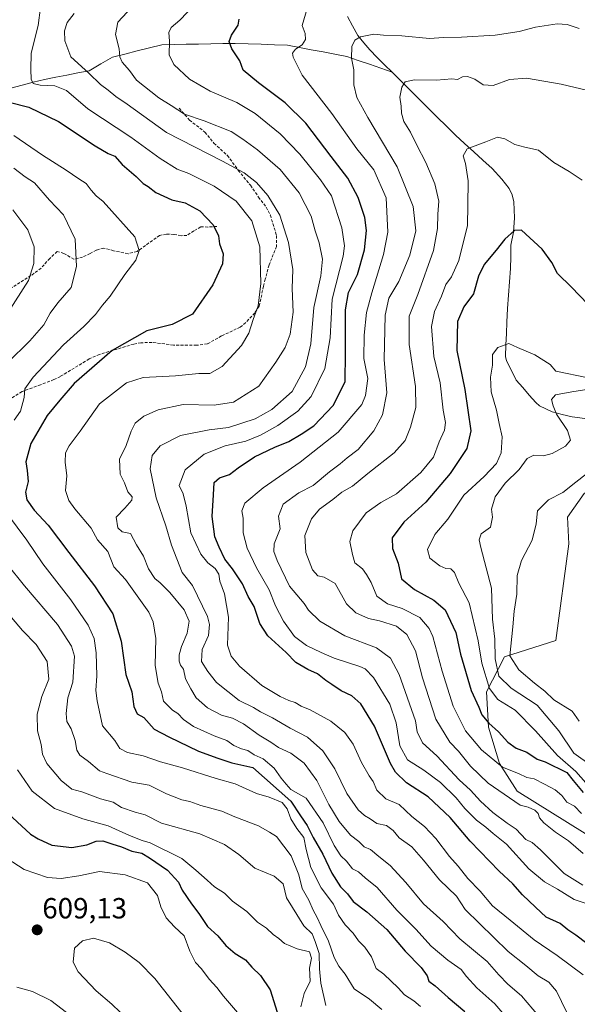
# Model space of a CAD drawing. Units: metres. Extents: x 641560 to 645020, y 4729882 to 4732266.
# Drawn here: x 642339 to 642530, y 4731708 to 4732047 of the extents above; entities that cross this region are included whole.
import ezdxf
from ezdxf.enums import TextEntityAlignment as Align

# ---------------------------------------------------------------- set-up
doc = ezdxf.new("R2010")
doc.units = ezdxf.units.M
doc.header["$MEASUREMENT"] = 0
doc.linetypes.add('TRAZOSX2', pattern=[1.5, 1, -0.5])
for name, color, linetype, lineweight in [('Arbolado forestal CxS', 92, 'Continuous', 0), ('Carátula', 7, 'Continuous', 5), ('Corriente natural lineal', 142, 'Continuous', 13), ('Curva de nivel maestra', 36, 'Continuous', 30), ('Curva de nivel normal', 36, 'Continuous', 0), ('Matorral CxS', 135, 'Continuous', 0), ('Punto de cota en terreno', 7, 'Continuous', 0), ('Rótulo de punto de cota en terreno', 19, 'Continuous', 0), ('Senda', 19, 'TRAZOSX2', 0)]:
    doc.layers.add(name, color=color, linetype=linetype, lineweight=lineweight)
doc.styles.add('Arial', font='txt', dxfattribs={"height": 0.2})

# ---------------------------------------------------------------- blocks, each defined once
blk = doc.blocks.new('*U152')
at = {"layer": 'Matorral CxS', "color": 135, "linetype": 'Continuous', "lineweight": 0}
blk.add_polyline3d([(642532.71, 4731884.09, 505.99), (642526.94, 4731876.03, 505.93), (642527.42, 4731866.8, 505.45), (642522.9, 4731833.52, 505.59), (642505.21, 4731828, 510.51), (642499.08, 4731815.92, 521.24), (642499.71, 4731803.77, 525.91), (642503.56, 4731791.23, 530.66), (642509.62, 4731781.74, 534.13), (642550.34, 4731756.41, 539.23)], dxfattribs=at)
blk = doc.blocks.new('*U182')
at = {"layer": 'Curva de nivel normal', "color": 36, "linetype": 'Continuous', "lineweight": 0}
blk.add_polyline3d([(642534.91, 4731782.63, 520), (642529.76, 4731788.56, 520), (642523.49, 4731794.08, 520), (642515.93, 4731802.55, 520), (642508.88, 4731809.58, 520), (642503.01, 4731813.3, 520), (642500.14, 4731817.06, 520), (642497.49, 4731825.72, 520), (642496.18, 4731833.43, 520), (642493.12, 4731846.48, 520), (642489.53, 4731853.31, 520), (642488.02, 4731856.96, 520), (642486.84, 4731858.18, 520), (642485.06, 4731858.35, 520), (642483.05, 4731859.27, 520), (642479.64, 4731861.84, 520), (642478.84, 4731864.89, 520), (642481.33, 4731869.97, 520), (642485.78, 4731875.27, 520), (642491.31, 4731883.58, 520), (642498.3, 4731889.94, 520), (642502.54, 4731894.44, 520), (642504.11, 4731898.12, 520), (642504.42, 4731903.66, 520), (642503.4, 4731908.22, 520), (642502.53, 4731912.76, 520), (642500.68, 4731919.07, 520), (642500.43, 4731924.13, 520), (642501.13, 4731928.26, 520), (642501.16, 4731931.93, 520), (642502.96, 4731934.3, 520), (642506.73, 4731935.75, 520), (642509.74, 4731934.33, 520), (642515.66, 4731931.75, 520), (642520.98, 4731928.49, 520), (642522.9, 4731926.16, 520), (642533.98, 4731923.91, 520)], dxfattribs=at)
blk = doc.blocks.new('*U186')
at = {"layer": 'Curva de nivel normal', "color": 36, "linetype": 'Continuous', "lineweight": 0}
blk.add_polyline3d([(642398.76, 4732052.26, 555), (642393.67, 4732046.93, 555), (642390.64, 4732044.36, 555), (642389.81, 4732042.65, 555), (642390.1, 4732039.69, 555), (642390, 4732034.93, 555), (642391.52, 4732031.58, 555), (642396.93, 4732026.58, 555), (642404.08, 4732022.45, 555), (642413.19, 4732018.57, 555), (642419.57, 4732014.8, 555), (642428.16, 4732007.85, 555), (642434.95, 4732000.76, 555), (642441.96, 4731991.98, 555), (642445.74, 4731986.53, 555), (642449.36, 4731975.52, 555), (642450.27, 4731969.24, 555), (642449.8, 4731965.71, 555), (642446.01, 4731950.91, 555), (642445.32, 4731937.6, 555), (642443.46, 4731927.14, 555), (642438.82, 4731917.52, 555), (642434.24, 4731912.38, 555), (642427.33, 4731907.55, 555), (642421.33, 4731904.2, 555), (642416.33, 4731902.14, 555), (642409.21, 4731900.46, 555), (642402.06, 4731897.65, 555), (642395.44, 4731892.26, 555), (642393.43, 4731886.92, 555), (642394.74, 4731884.04, 555), (642395.84, 4731879.77, 555), (642397.42, 4731870.64, 555), (642400.83, 4731863.25, 555), (642403.24, 4731860.31, 555), (642405.83, 4731858.3, 555), (642406.99, 4731856.38, 555), (642407.35, 4731853.92, 555), (642409.04, 4731849.58, 555), (642410.32, 4731841.59, 555), (642410.03, 4731831.93, 555), (642411.28, 4731828.19, 555), (642414.16, 4731824.69, 555), (642421.82, 4731818.08, 555), (642425.3, 4731816.06, 555), (642428.09, 4731814.35, 555), (642431.14, 4731812.9, 555), (642433.31, 4731812.23, 555), (642435.4, 4731810.99, 555), (642438.45, 4731809.71, 555), (642445.52, 4731805.78, 555), (642450.35, 4731801.95, 555), (642453.28, 4731797.87, 555), (642456.07, 4731791.67, 555), (642458.72, 4731786.98, 555), (642460.11, 4731785.04, 555), (642461.4, 4731782.11, 555), (642464.5, 4731779.16, 555), (642469, 4731777.12, 555), (642473.37, 4731773.09, 555), (642477.78, 4731769.6, 555), (642481.6, 4731765.52, 555), (642486.34, 4731759.27, 555), (642489.34, 4731755.93, 555), (642492.61, 4731751.77, 555), (642496.87, 4731747.4, 555), (642501.18, 4731742.34, 555), (642507.18, 4731737.36, 555), (642515.42, 4731730.69, 555), (642523.41, 4731725.25, 555), (642532.36, 4731718.62, 555)], dxfattribs=at)
blk = doc.blocks.new('*U190')
at = {"layer": 'Curva de nivel normal', "color": 36, "linetype": 'Continuous', "lineweight": 0}
for points in [[(642337.63, 4731714.32, 605), (642342.99, 4731712.87, 605), (642349.33, 4731709.78, 605), (642356.67, 4731704.2, 605)], [(642414.84, 4731704.07, 605), (642408.65, 4731711.24, 605), (642406.34, 4731714.26, 605), (642403.69, 4731717.1, 605), (642401.1, 4731720.67, 605), (642398.99, 4731722.86, 605), (642397.04, 4731726.7, 605), (642395.11, 4731732.05, 605), (642391.86, 4731735.12, 605), (642388.91, 4731738.17, 605), (642387.11, 4731742.04, 605), (642385.97, 4731745.89, 605), (642382.49, 4731750.23, 605), (642374.82, 4731752.99, 605), (642366.01, 4731754.12, 605), (642358.96, 4731752.7, 605), (642352.85, 4731751.73, 605), (642348.15, 4731752.06, 605), (642340.09, 4731754.81, 605), (642329.91, 4731761.38, 605)]]:
    blk.add_polyline3d(points, dxfattribs=at)
blk = doc.blocks.new('*U202')
at = {"layer": 'Curva de nivel normal', "color": 36, "linetype": 'Continuous', "lineweight": 0}
blk.add_polyline3d([(642377.15, 4732051.36, 560), (642372.27, 4732046.25, 560), (642371.52, 4732041.96, 560), (642372.8, 4732037.06, 560), (642373.04, 4732034.3, 560), (642373.85, 4732032.45, 560), (642376.33, 4732029.59, 560), (642378.69, 4732026.22, 560), (642386.37, 4732020.23, 560), (642390.67, 4732017.59, 560), (642395.27, 4732014.59, 560), (642401.99, 4732012.26, 560), (642411.26, 4732008.61, 560), (642415.31, 4732005.91, 560), (642420.36, 4732002.29, 560), (642428.08, 4731995.58, 560), (642434.66, 4731987.54, 560), (642438.84, 4731979.5, 560), (642440.22, 4731974.44, 560), (642441.58, 4731970.33, 560), (642442.7, 4731964.71, 560), (642442.06, 4731958.97, 560), (642439.74, 4731948.09, 560), (642438.69, 4731935.64, 560), (642436.82, 4731927.66, 560), (642432.28, 4731919.18, 560), (642425.25, 4731912.98, 560), (642419.51, 4731909.82, 560), (642410.32, 4731906.76, 560), (642403.67, 4731906.02, 560), (642393.84, 4731904.09, 560), (642386.87, 4731900.46, 560), (642384.15, 4731897.23, 560), (642383.44, 4731892.65, 560), (642385.54, 4731882.6, 560), (642388.8, 4731873.02, 560), (642390.78, 4731866.37, 560), (642394.42, 4731856.93, 560), (642397.96, 4731852.48, 560), (642403.12, 4731841.82, 560), (642403.86, 4731839.07, 560), (642403.55, 4731835.29, 560), (642401.27, 4731830.44, 560), (642401.1, 4731826.34, 560), (642403.23, 4731822.89, 560), (642406.28, 4731819.13, 560), (642414.03, 4731812.99, 560), (642418.91, 4731810.55, 560), (642421.4, 4731809, 560), (642425.45, 4731807.03, 560), (642431.58, 4731803.39, 560), (642437.53, 4731800.37, 560), (642442.75, 4731795.66, 560), (642446.9, 4731789.49, 560), (642451, 4731780.95, 560), (642454.92, 4731775.34, 560), (642457.1, 4731773.35, 560), (642459.13, 4731772.22, 560), (642461.33, 4731770.59, 560), (642464.71, 4731769.97, 560), (642466.95, 4731768.21, 560), (642469.08, 4731765.67, 560), (642473.35, 4731762.61, 560), (642477.41, 4731758.01, 560), (642482.87, 4731751.24, 560), (642488.8, 4731745.68, 560), (642491.76, 4731741.02, 560), (642506.51, 4731726.59, 560), (642512.56, 4731721.84, 560), (642516.86, 4731718.28, 560), (642520.48, 4731716.05, 560), (642523.18, 4731712.97, 560), (642526.63, 4731705.92, 560)], dxfattribs=at)
blk = doc.blocks.new('*U206')
at = {"layer": 'Curva de nivel normal', "color": 36, "linetype": 'Continuous', "lineweight": 0}
blk.add_polyline3d([(642532.14, 4731749.4, 540), (642525.82, 4731753.42, 540), (642517.65, 4731761.57, 540), (642514.83, 4731764.06, 540), (642512.64, 4731765.11, 540), (642509.29, 4731768.67, 540), (642506.2, 4731770.72, 540), (642501.3, 4731774.48, 540), (642497.05, 4731778.37, 540), (642493.57, 4731782.11, 540), (642489.73, 4731785.6, 540), (642481.95, 4731793.89, 540), (642477.12, 4731798.41, 540), (642475.18, 4731802.17, 540), (642474.66, 4731805.9, 540), (642469.03, 4731821.85, 540), (642466.11, 4731827.49, 540), (642461.31, 4731831.02, 540), (642450.38, 4731835.12, 540), (642441.8, 4731840.16, 540), (642437.82, 4731843.97, 540), (642436.41, 4731846.3, 540), (642431.35, 4731852.26, 540), (642427.07, 4731861.1, 540), (642425.94, 4731864.13, 540), (642426.05, 4731866.8, 540), (642428.12, 4731871.94, 540), (642427.61, 4731876.32, 540), (642429.22, 4731880.4, 540), (642434.55, 4731884.36, 540), (642439.44, 4731886.82, 540), (642445.11, 4731891.54, 540), (642448.78, 4731894.29, 540), (642451.22, 4731896.39, 540), (642454.9, 4731899.29, 540), (642460.29, 4731905.66, 540), (642463.33, 4731911.18, 540), (642464.76, 4731918.72, 540), (642463.85, 4731930.17, 540), (642464.21, 4731945.4, 540), (642465.52, 4731951.27, 540), (642468.94, 4731957.03, 540), (642472.76, 4731966.04, 540), (642474.8, 4731974.4, 540), (642473.85, 4731982.78, 540), (642468.38, 4731996.42, 540), (642458.25, 4732013.4, 540), (642454.5, 4732020.26, 540), (642453.48, 4732024.59, 540), (642453.47, 4732029.83, 540), (642452.69, 4732033.87, 540), (642452.8, 4732037.83, 540), (642453.76, 4732040.06, 540), (642455.79, 4732041.16, 540), (642460.33, 4732042.12, 540), (642463.67, 4732041.77, 540), (642470, 4732041.52, 540), (642479.49, 4732040.58, 540), (642484.29, 4732040.95, 540), (642490.49, 4732041.04, 540), (642502, 4732041.7, 540), (642510.33, 4732042.98, 540), (642515.94, 4732044.42, 540), (642523.32, 4732045.61, 540), (642526.85, 4732045.38, 540), (642530.9, 4732044.03, 540)], dxfattribs=at)
blk = doc.blocks.new('*U214')
at = {"layer": 'Curva de nivel normal', "color": 36, "linetype": 'Continuous', "lineweight": 0}
blk.add_polyline3d([(642535.02, 4731790.56, 515), (642529.13, 4731794.81, 515), (642523.95, 4731802.52, 515), (642516.46, 4731811.33, 515), (642507.55, 4731817.2, 515), (642503.36, 4731821.35, 515), (642502.08, 4731827.24, 515), (642501.9, 4731834.06, 515), (642501.19, 4731840.93, 515), (642500.77, 4731851.59, 515), (642497.08, 4731865.59, 515), (642496.55, 4731868.14, 515), (642497.29, 4731870.26, 515), (642500.46, 4731872.59, 515), (642501.12, 4731875.93, 515), (642500.79, 4731878.71, 515), (642502.05, 4731882.97, 515), (642505.45, 4731887.69, 515), (642510.33, 4731892.36, 515), (642513, 4731896.2, 515), (642515.33, 4731897.27, 515), (642518.67, 4731897.12, 515), (642521.67, 4731897.85, 515), (642526.2, 4731900.35, 515), (642527.92, 4731902.44, 515), (642526.87, 4731905.73, 515), (642523.1, 4731911.38, 515), (642521.98, 4731914.29, 515), (642521.48, 4731916.39, 515), (642522.76, 4731918.03, 515), (642528.46, 4731919.03, 515), (642539.26, 4731920.76, 515)], dxfattribs=at)
blk = doc.blocks.new('*U215')
at = {"layer": 'Curva de nivel normal', "color": 36, "linetype": 'Continuous', "lineweight": 0}
blk.add_polyline3d([(642357.28, 4732049.12, 565), (642354.94, 4732046.07, 565), (642354.02, 4732043.17, 565), (642354.14, 4732039.74, 565), (642356.2, 4732034.27, 565), (642362.3, 4732028.63, 565), (642366.38, 4732024.72, 565), (642368.98, 4732022.77, 565), (642371.63, 4732020.58, 565), (642375.55, 4732017.98, 565), (642389, 4732008.2, 565), (642408.25, 4731998.41, 565), (642415.77, 4731994.41, 565), (642419.98, 4731991.01, 565), (642423.93, 4731986.64, 565), (642428.04, 4731979.78, 565), (642431.05, 4731970.45, 565), (642432.45, 4731961.15, 565), (642432.31, 4731954.61, 565), (642432.56, 4731946.43, 565), (642431.62, 4731938.93, 565), (642429.85, 4731934.27, 565), (642426.65, 4731929.3, 565), (642420.85, 4731921.01, 565), (642412.11, 4731915.53, 565), (642405.44, 4731914.44, 565), (642394.75, 4731914.67, 565), (642386.24, 4731912.92, 565), (642381.27, 4731910.72, 565), (642378.33, 4731908.35, 565), (642376.86, 4731905.59, 565), (642375.15, 4731900.59, 565), (642372.89, 4731895.9, 565), (642373.08, 4731890.79, 565), (642374.57, 4731887.74, 565), (642375.78, 4731884.65, 565), (642377.27, 4731882.99, 565), (642377.19, 4731881.81, 565), (642374.74, 4731879.05, 565), (642371.77, 4731875.96, 565), (642372.37, 4731872.33, 565), (642373.83, 4731870.93, 565), (642376.64, 4731870.35, 565), (642378.75, 4731866.52, 565), (642381.2, 4731862.55, 565), (642382.92, 4731858.18, 565), (642384.99, 4731854.92, 565), (642386.84, 4731853.44, 565), (642390.19, 4731850.11, 565), (642395.16, 4731844.09, 565), (642396.89, 4731840.25, 565), (642396.11, 4731836.11, 565), (642394.19, 4731831.55, 565), (642393.41, 4731828.63, 565), (642393.36, 4731826.45, 565), (642393.92, 4731825.13, 565), (642394.88, 4731823.73, 565), (642395.56, 4731820.37, 565), (642397.42, 4731816.99, 565), (642399.26, 4731813.85, 565), (642403.1, 4731810.36, 565), (642407.96, 4731807.89, 565), (642411.73, 4731806.88, 565), (642415.51, 4731804.96, 565), (642420.91, 4731801.05, 565), (642424.92, 4731798.59, 565), (642427.52, 4731796.76, 565), (642431.8, 4731794.81, 565), (642436.42, 4731791.34, 565), (642440.79, 4731785.38, 565), (642444.91, 4731777.17, 565), (642448.4, 4731771.33, 565), (642452.34, 4731766.6, 565), (642455.16, 4731764.42, 565), (642457.04, 4731762.62, 565), (642459.14, 4731761.67, 565), (642462.03, 4731759.27, 565), (642465.96, 4731756.22, 565), (642471.38, 4731750.38, 565), (642477.4, 4731743.03, 565), (642484.23, 4731736.95, 565), (642489.92, 4731730.94, 565), (642499.29, 4731723.22, 565), (642503.36, 4731718.62, 565), (642506.38, 4731715.38, 565), (642511.11, 4731711.35, 565), (642516.96, 4731704.54, 565)], dxfattribs=at)
blk = doc.blocks.new('*U218')
at = {"layer": 'Curva de nivel normal', "color": 36, "linetype": 'Continuous', "lineweight": 0}
blk.add_polyline3d([(642439.48, 4732057.95, 545), (642435.67, 4732045.09, 545), (642436.74, 4732042.33, 545), (642436.85, 4732040.26, 545), (642435.72, 4732038.36, 545), (642433.38, 4732036.9, 545), (642432.35, 4732035.5, 545), (642432.59, 4732034.12, 545), (642435.67, 4732027.93, 545), (642445.86, 4732014.79, 545), (642454.54, 4732002.62, 545), (642460.29, 4731995.41, 545), (642464.58, 4731985.84, 545), (642465.13, 4731974.02, 545), (642463.69, 4731966.3, 545), (642459.64, 4731953.09, 545), (642457.83, 4731946.37, 545), (642457.02, 4731938.59, 545), (642456.94, 4731930.59, 545), (642458.27, 4731923.64, 545), (642457.52, 4731917.81, 545), (642456.2, 4731914.69, 545), (642448.05, 4731905.26, 545), (642435, 4731894.87, 545), (642422.33, 4731886.06, 545), (642415.96, 4731880.74, 545), (642414.96, 4731878.11, 545), (642415.39, 4731875.58, 545), (642415.42, 4731870.58, 545), (642416.74, 4731865.34, 545), (642419.96, 4731858.55, 545), (642424.36, 4731850.96, 545), (642426.57, 4731845.5, 545), (642429.23, 4731840.17, 545), (642433.04, 4731834.97, 545), (642437.14, 4731831.9, 545), (642442.28, 4731829.46, 545), (642446.69, 4731827.48, 545), (642455.48, 4731824.66, 545), (642457.41, 4731823.81, 545), (642460.24, 4731820.83, 545), (642465.87, 4731811.62, 545), (642468.04, 4731805.26, 545), (642469.22, 4731797.34, 545), (642471.95, 4731792.55, 545), (642477.55, 4731788.96, 545), (642483.22, 4731784.72, 545), (642488.69, 4731779.42, 545), (642491.59, 4731775.82, 545), (642495.68, 4731771.81, 545), (642498.84, 4731769.42, 545), (642501.33, 4731767.23, 545), (642505.92, 4731763.51, 545), (642513.68, 4731755.07, 545), (642518.97, 4731750.56, 545), (642523.43, 4731748.02, 545), (642529.2, 4731744.46, 545), (642536.46, 4731742.05, 545)], dxfattribs=at)
blk = doc.blocks.new('*U226')
at = {"layer": 'Curva de nivel normal', "color": 36, "linetype": 'Continuous', "lineweight": 0}
blk.add_polyline3d([(642345.7, 4732051.19, 570), (642344.98, 4732045.02, 570), (642342.57, 4732035.52, 570), (642342.4, 4732029.96, 570), (642342.53, 4732026.65, 570), (642343.24, 4732025.14, 570), (642345.67, 4732024.54, 570), (642350.67, 4732024.25, 570), (642354.72, 4732022.66, 570), (642361.98, 4732016.38, 570), (642376.76, 4732006.64, 570), (642386.85, 4731999.28, 570), (642392.73, 4731995.68, 570), (642396.72, 4731994.2, 570), (642399.89, 4731992.52, 570), (642405.48, 4731989.84, 570), (642412.99, 4731984.61, 570), (642418.37, 4731977.86, 570), (642421.13, 4731968.99, 570), (642421.46, 4731956.32, 570), (642420.58, 4731948.69, 570), (642418.8, 4731944, 570), (642417.41, 4731939.23, 570), (642414.8, 4731935, 570), (642408.14, 4731927.74, 570), (642403.96, 4731925.41, 570), (642400.18, 4731925.34, 570), (642392.13, 4731924.57, 570), (642381.03, 4731923.99, 570), (642375.33, 4731922.18, 570), (642366, 4731914.9, 570), (642359.33, 4731905.59, 570), (642355.54, 4731900.55, 570), (642354.29, 4731898.05, 570), (642354.18, 4731894.85, 570), (642354.82, 4731890.2, 570), (642354.27, 4731885.2, 570), (642355.47, 4731881.66, 570), (642357.59, 4731878.85, 570), (642363.12, 4731872.19, 570), (642365.31, 4731868.24, 570), (642368.9, 4731864.16, 570), (642371, 4731858.92, 570), (642374.98, 4731854.57, 570), (642383, 4731843.26, 570), (642384.5, 4731839.97, 570), (642385.37, 4731834.3, 570), (642385.21, 4731824.96, 570), (642386.14, 4731818.91, 570), (642387.36, 4731815.93, 570), (642388.01, 4731812.73, 570), (642391.14, 4731809.59, 570), (642392.96, 4731808.49, 570), (642394.89, 4731806.38, 570), (642398.32, 4731804.05, 570), (642405.48, 4731800.81, 570), (642409.82, 4731799.18, 570), (642412.26, 4731797.52, 570), (642414.79, 4731796.35, 570), (642416.98, 4731795.75, 570), (642419.17, 4731794.31, 570), (642422.26, 4731792.84, 570), (642426.08, 4731789.67, 570), (642428.53, 4731786.23, 570), (642430.17, 4731784.19, 570), (642431.82, 4731782.36, 570), (642437.04, 4731779.4, 570), (642442.88, 4731770.91, 570), (642446.66, 4731763.07, 570), (642448.97, 4731759.47, 570), (642450.94, 4731757.71, 570), (642453.01, 4731755.06, 570), (642455.1, 4731754, 570), (642457.36, 4731751.99, 570), (642461.54, 4731748.61, 570), (642468.19, 4731740.88, 570), (642474.76, 4731734.35, 570), (642480.01, 4731728.46, 570), (642485.81, 4731723.62, 570), (642490.33, 4731720.46, 570), (642492.21, 4731717.98, 570), (642495.75, 4731714.11, 570), (642501.94, 4731708.64, 570), (642505.4, 4731704.59, 570)], dxfattribs=at)
blk = doc.blocks.new('*U227')
at = {"layer": 'Curva de nivel normal', "color": 36, "linetype": 'Continuous', "lineweight": 0}
blk.add_polyline3d([(642533.89, 4732022.66, 535), (642524.75, 4732024.92, 535), (642512.86, 4732026.92, 535), (642506.98, 4732026.44, 535), (642501.36, 4732024.44, 535), (642497.98, 4732024.64, 535), (642495.07, 4732026.59, 535), (642492.59, 4732027.51, 535), (642490.87, 4732027.35, 535), (642489.05, 4732026.53, 535), (642487.15, 4732026.75, 535), (642481.92, 4732026.25, 535), (642474.28, 4732026.41, 535), (642471.16, 4732025.62, 535), (642469.97, 4732023.83, 535), (642469.32, 4732020.42, 535), (642469.74, 4732017.34, 535), (642469.8, 4732014.86, 535), (642470.61, 4732012.06, 535), (642472.95, 4732008.34, 535), (642475.12, 4732003.85, 535), (642478.22, 4731997.9, 535), (642481.28, 4731990.6, 535), (642482.66, 4731984.63, 535), (642482.34, 4731980.18, 535), (642482.23, 4731975.24, 535), (642480.83, 4731967.73, 535), (642475.42, 4731952.57, 535), (642472.51, 4731945.11, 535), (642472.43, 4731935.36, 535), (642474.7, 4731920.94, 535), (642474.79, 4731913.64, 535), (642472.95, 4731906.93, 535), (642471.11, 4731902.38, 535), (642467.37, 4731898.09, 535), (642458.33, 4731891.03, 535), (642453, 4731886.67, 535), (642449.3, 4731884.54, 535), (642446.2, 4731882.04, 535), (642441.63, 4731878.76, 535), (642438.86, 4731875.4, 535), (642436.67, 4731869.67, 535), (642436.91, 4731863.87, 535), (642439.26, 4731857.85, 535), (642441.09, 4731855.86, 535), (642443.25, 4731855.38, 535), (642447, 4731853.18, 535), (642450.97, 4731846.23, 535), (642454.1, 4731843.12, 535), (642458.52, 4731841.17, 535), (642462.29, 4731840.36, 535), (642468.17, 4731838.51, 535), (642471.72, 4731835.65, 535), (642474.72, 4731829.97, 535), (642477.11, 4731820.7, 535), (642481.61, 4731806.52, 535), (642486.44, 4731798.63, 535), (642489.42, 4731795.52, 535), (642493.52, 4731790.34, 535), (642499.65, 4731784.56, 535), (642510.66, 4731776.92, 535), (642513.38, 4731776.3, 535), (642515.65, 4731775.24, 535), (642516.86, 4731774.12, 535), (642517.28, 4731772.54, 535), (642518.74, 4731770.86, 535), (642522.85, 4731767.7, 535), (642527.26, 4731764.66, 535), (642532.3, 4731760.38, 535)], dxfattribs=at)
blk = doc.blocks.new('*U235')
at = {"layer": 'Curva de nivel maestra', "color": 36, "linetype": 'Continuous', "lineweight": 30}
blk.add_polyline3d([(642333.15, 4731775.42, 600), (642342.34, 4731766.93, 600), (642344.98, 4731765.34, 600), (642349.58, 4731763.21, 600), (642356.5, 4731762.34, 600), (642361.66, 4731763.3, 600), (642364.83, 4731764.61, 600), (642367.2, 4731764.72, 600), (642370.25, 4731763.64, 600), (642373.6, 4731762.62, 600), (642377.1, 4731761.1, 600), (642380.52, 4731760.4, 600), (642383.18, 4731758.82, 600), (642389.38, 4731754.64, 600), (642393.23, 4731750.49, 600), (642394.49, 4731747.75, 600), (642397.66, 4731743.06, 600), (642400.14, 4731739.68, 600), (642403.15, 4731735.27, 600), (642406.66, 4731732.01, 600), (642409.47, 4731728.73, 600), (642412.69, 4731725.95, 600), (642416.16, 4731723.76, 600), (642418.34, 4731721.26, 600), (642421.38, 4731718.32, 600), (642424.75, 4731713.41, 600), (642427.14, 4731705.76, 600)], dxfattribs=at)
blk = doc.blocks.new('*U238')
at = {"layer": 'Curva de nivel maestra', "color": 36, "linetype": 'Continuous', "lineweight": 30}
blk.add_polyline3d([(642533.86, 4731949.24, 525), (642528.31, 4731955.02, 525), (642523.54, 4731959.8, 525), (642521.49, 4731963.5, 525), (642518.26, 4731968.08, 525), (642511.09, 4731974.7, 525), (642508.67, 4731974.56, 525), (642505.33, 4731971.57, 525), (642502.43, 4731967.8, 525), (642498.26, 4731962.82, 525), (642496.34, 4731958.83, 525), (642494.59, 4731952.82, 525), (642491.25, 4731948.26, 525), (642489.08, 4731943.26, 525), (642488.92, 4731933.26, 525), (642491.62, 4731919.93, 525), (642493.64, 4731905.63, 525), (642492.31, 4731899.61, 525), (642486.53, 4731890.97, 525), (642478.16, 4731881.1, 525), (642470.66, 4731874.26, 525), (642466.66, 4731868.83, 525), (642466.77, 4731865.19, 525), (642468.69, 4731860.16, 525), (642469.86, 4731854.79, 525), (642474.37, 4731851.12, 525), (642481, 4731847.48, 525), (642484.84, 4731844.1, 525), (642488.54, 4731836.33, 525), (642490.1, 4731828.85, 525), (642493.78, 4731816.32, 525), (642496.4, 4731810.59, 525), (642497.46, 4731808.06, 525), (642499.92, 4731805.18, 525), (642503.2, 4731802.21, 525), (642506.38, 4731798.65, 525), (642509.32, 4731796.55, 525), (642512.98, 4731795.14, 525), (642516.49, 4731792.8, 525), (642519.29, 4731791.81, 525), (642526.68, 4731788.2, 525), (642528.84, 4731785.43, 525), (642532.36, 4731781.28, 525)], dxfattribs=at)
blk = doc.blocks.new('*U246')
at = {"layer": 'Curva de nivel maestra', "color": 36, "linetype": 'Continuous', "lineweight": 30}
blk.add_polyline3d([(642533.55, 4731729.42, 550), (642529.74, 4731732.27, 550), (642527.08, 4731734.1, 550), (642524.38, 4731736.24, 550), (642519.55, 4731738.47, 550), (642515.92, 4731741.84, 550), (642511.41, 4731746.13, 550), (642508.16, 4731749.95, 550), (642503.42, 4731754.26, 550), (642493.51, 4731764.52, 550), (642486.54, 4731772.74, 550), (642479, 4731779.86, 550), (642471.53, 4731784.64, 550), (642467.76, 4731788.34, 550), (642466.02, 4731791.31, 550), (642460.52, 4731804.11, 550), (642455.84, 4731811.83, 550), (642452.74, 4731814.54, 550), (642449.1, 4731816.24, 550), (642445.92, 4731818.47, 550), (642443.85, 4731819.83, 550), (642441.02, 4731822.16, 550), (642437.67, 4731823.6, 550), (642433.55, 4731825.96, 550), (642430.18, 4731829.39, 550), (642423.95, 4731835.21, 550), (642421.12, 4731839.36, 550), (642419.14, 4731845.3, 550), (642417.16, 4731848.72, 550), (642415.16, 4731853.09, 550), (642411.8, 4731858.19, 550), (642409.12, 4731861.54, 550), (642407.21, 4731865.72, 550), (642405.71, 4731869.26, 550), (642404.71, 4731876.26, 550), (642405.2, 4731883.61, 550), (642405.41, 4731887.86, 550), (642407.33, 4731889.48, 550), (642410.67, 4731890.67, 550), (642413.67, 4731892.97, 550), (642419.33, 4731896.78, 550), (642426.33, 4731900.1, 550), (642431.09, 4731902, 550), (642435.36, 4731904.52, 550), (642439.76, 4731907.37, 550), (642446.4, 4731914.42, 550), (642450.49, 4731922.54, 550), (642450.62, 4731932.32, 550), (642450.62, 4731947.31, 550), (642451.6, 4731953.23, 550), (642454.74, 4731959.43, 550), (642457.14, 4731967.87, 550), (642457.82, 4731974.57, 550), (642457.22, 4731979.08, 550), (642454.9, 4731985.89, 550), (642451.35, 4731992.59, 550), (642445.66, 4731999.96, 550), (642437, 4732011.48, 550), (642429.85, 4732018.41, 550), (642420.7, 4732025.3, 550), (642415.43, 4732029.74, 550), (642414.28, 4732032.92, 550), (642411.56, 4732037.02, 550), (642410.59, 4732039.57, 550), (642411.44, 4732041.75, 550), (642413.69, 4732045.13, 550), (642413.99, 4732047.26, 550)], dxfattribs=at)
blk = doc.blocks.new('5PATER')
at = {"layer": 'Carátula', "linetype": 'Continuous', "lineweight": 5}
h = blk.add_hatch(color=250, dxfattribs=at)
edge = h.paths.add_edge_path()
edge.add_ellipse((0, 0.01), major_axis=(-1.33, -1.34), ratio=0.999422, start_angle=0, end_angle=360)

msp = doc.modelspace()

# ---------------------------------------------------------------- linework, layer by layer
at = {"layer": 'Arbolado forestal CxS', "color": 92, "linetype": 'Continuous', "lineweight": 0}
for points in [[(642780.96, 4731692.48, 508.07), (642779.46, 4731712.68, 506.24), (642769, 4731721.66, 504.77), (642755.54, 4731724.65, 508.37), (642730.86, 4731720.91, 517.99), (642718.9, 4731726.15, 520.68), (642711.42, 4731738.12, 522.6), (642701.51, 4731736.92, 524.77), (642667.82, 4731737.88, 528.97), (642634.58, 4731745.84, 530.41), (642621.67, 4731753.1, 530.23), (642597.66, 4731748.61, 533.58), (642550.34, 4731756.41, 539.23), (642509.62, 4731781.74, 534.13), (642503.56, 4731791.23, 530.66), (642499.71, 4731803.77, 525.91), (642499.08, 4731815.92, 521.24), (642505.21, 4731828, 510.51), (642522.9, 4731833.52, 505.59), (642527.42, 4731866.8, 505.45), (642526.94, 4731876.03, 505.93), (642532.71, 4731884.09, 505.99), (642537.62, 4731887.2, 505.67), (642547.74, 4731892.06, 505.52)], [(642550.34, 4731756.41, 539.23), (642509.62, 4731781.74, 534.13), (642503.56, 4731791.23, 530.66), (642499.71, 4731803.77, 525.91), (642499.08, 4731815.92, 521.24), (642505.21, 4731828, 510.51), (642522.9, 4731833.52, 505.59), (642527.42, 4731866.8, 505.45), (642526.94, 4731876.03, 505.93), (642532.71, 4731884.09, 505.99)]]:
    msp.add_polyline3d(points, dxfattribs=at)
at = {"layer": 'Corriente natural lineal', "color": 142, "linetype": 'Continuous', "lineweight": 13}
for points in [[(642451.23, 4732048.18, 541.71), (642453, 4732044.88, 541.04), (642454.78, 4732041.59, 540.23), (642456.87, 4732039.11, 539.23), (642458.96, 4732036.63, 538.59), (642461.5, 4732034.09, 537.3), (642464.05, 4732031.56, 536.86), (642466.59, 4732029.02, 536.28)], [(642335.55, 4732023.53, 572.61), (642339.41, 4732024.52, 571.28), (642343.26, 4732025.51, 569.99), (642347.12, 4732026.5, 568.83), (642350.95, 4732027.25, 567.89), (642354.77, 4732028.01, 566.95), (642358.6, 4732028.76, 565.91), (642362.42, 4732029.51, 564.55), (642366.48, 4732031.83, 562.3), (642370.54, 4732034.15, 560.74), (642374.78, 4732035.22, 559.32), (642379.02, 4732036.29, 558.18), (642383.25, 4732037.35, 557.09), (642387.49, 4732038.42, 555.98), (642391.68, 4732038.5, 554.46), (642395.87, 4732038.58, 554.27), (642400.06, 4732038.67, 553.28), (642404.24, 4732038.75, 552.08), (642408.43, 4732038.83, 550.71), (642412.62, 4732038.91, 549.33), (642417.13, 4732038.76, 548.23), (642421.64, 4732038.6, 547.43), (642426.15, 4732038.45, 546.76), (642430.66, 4732038.29, 545.58), (642434.74, 4732037.51, 545.06), (642438.82, 4732036.73, 544.04), (642442.89, 4732035.94, 542.84), (642446.97, 4732035.16, 541.68), (642451.05, 4732034.38, 540.32), (642454.94, 4732033.04, 539.29), (642458.82, 4732031.7, 538.13), (642462.71, 4732030.36, 537.08), (642466.59, 4732029.02, 536.28)], [(642466.59, 4732029.02, 536.28), (642469.71, 4732025.92, 535.43), (642472.82, 4732022.82, 534.45), (642475.93, 4732019.72, 533.47), (642479.04, 4732016.62, 532.74), (642482.16, 4732013.51, 531.9), (642485.27, 4732010.41, 531.59), (642488.38, 4732007.31, 530.98), (642491.53, 4732004.44, 530.23), (642494.68, 4732001.57, 529.79), (642497.82, 4731998.7, 529.3), (642500.97, 4731995.83, 528.55), (642504.38, 4731992.23, 527.62), (642506.86, 4731989.02, 526.8), (642507.86, 4731986.79, 526.58), (642508.43, 4731984.42, 526.34), (642508.57, 4731981.68, 526.09), (642508.71, 4731978.93, 525.85), (642508.31, 4731973.98, 525), (642507.46, 4731969.56, 524.31), (642507.39, 4731965.55, 523.88), (642507.32, 4731961.53, 523.48), (642507, 4731956.91, 522.9), (642506.68, 4731952.3, 522.22), (642506.35, 4731947.68, 521.52), (642506.03, 4731943.06, 520.87), (642505.9, 4731939.12, 520.4), (642505.77, 4731935.19, 519.86), (642505.64, 4731931.25, 519.03), (642505.96, 4731929.78, 518.55), (642507.64, 4731926.42, 517.88), (642509.31, 4731923.06, 517.06), (642511.55, 4731920.52, 515.87), (642513.79, 4731917.98, 515.44), (642516.03, 4731915.44, 515.69), (642517.35, 4731914.28, 515.71), (642521.63, 4731912.22, 515.57), (642525.06, 4731911.33, 514.27), (642528.48, 4731910.43, 512.94), (642532.92, 4731909.93, 511.46)]]:
    msp.add_polyline3d(points, dxfattribs=at)
at = {"layer": 'Curva de nivel maestra', "color": 36, "linetype": 'Continuous', "lineweight": 30}
msp.add_polyline3d([(642334.98, 4732018.64, 575), (642341.67, 4732016.96, 575), (642351.95, 4732011.99, 575), (642364.47, 4732003.64, 575), (642369.02, 4732001.03, 575), (642371.25, 4732000.17, 575), (642373.81, 4731997.29, 575), (642378.67, 4731993.17, 575), (642381.04, 4731990.72, 575), (642382.74, 4731989.69, 575), (642385.37, 4731987.63, 575), (642390.83, 4731985.09, 575), (642395.44, 4731984.03, 575), (642400.55, 4731981.35, 575), (642405.14, 4731976.55, 575), (642406.88, 4731972.68, 575), (642407.29, 4731969.92, 575), (642408.53, 4731966.58, 575), (642408.28, 4731963.08, 575), (642405, 4731955.92, 575), (642398, 4731945.83, 575), (642391, 4731942.26, 575), (642382.33, 4731940.1, 575), (642370.33, 4731933.32, 575), (642357.27, 4731921.91, 575), (642352.35, 4731916.24, 575), (642348.08, 4731910.93, 575), (642342.46, 4731901.26, 575), (642340.67, 4731894.96, 575), (642341.17, 4731892.08, 575), (642341.45, 4731888.3, 575), (642340.63, 4731884.59, 575), (642341.02, 4731881.95, 575), (642343.54, 4731878.35, 575), (642348.39, 4731873.26, 575), (642355.44, 4731863.8, 575), (642364.35, 4731852.41, 575), (642370.61, 4731842.69, 575), (642373.5, 4731833.3, 575), (642375.08, 4731821.93, 575), (642377.14, 4731815.93, 575), (642377.8, 4731810.89, 575), (642378.94, 4731808.4, 575), (642381.28, 4731807.07, 575), (642384.82, 4731803.04, 575), (642389.86, 4731800.45, 575), (642400.09, 4731795.5, 575), (642406.72, 4731793.06, 575), (642411.53, 4731791.47, 575), (642418.68, 4731789.94, 575), (642431.83, 4731778.33, 575), (642435.15, 4731773.26, 575), (642437.46, 4731769.98, 575), (642439.45, 4731765.83, 575), (642442.83, 4731760.07, 575), (642445.93, 4731753.52, 575), (642448.93, 4731748.86, 575), (642451.23, 4731746.49, 575), (642453.18, 4731743.78, 575), (642457.97, 4731740.26, 575), (642464.76, 4731734.17, 575), (642471.06, 4731726.74, 575), (642476.57, 4731721.17, 575), (642478.73, 4731718.3, 575), (642479.28, 4731716.4, 575), (642481.41, 4731714.8, 575), (642485.88, 4731710.84, 575), (642491.6, 4731706.02, 575)], dxfattribs=at)
at = {"layer": 'Curva de nivel normal', "color": 36, "linetype": 'Continuous', "lineweight": 0}
for points in [[(642336.54, 4732007.18, 580), (642346.39, 4732000.5, 580), (642354.6, 4731995.25, 580), (642358.87, 4731992.3, 580), (642361.44, 4731990.66, 580), (642363.12, 4731988.38, 580), (642364.9, 4731986.49, 580), (642367.25, 4731984.51, 580), (642378.12, 4731972.38, 580), (642379.63, 4731967.64, 580), (642378.5, 4731964.38, 580), (642374.71, 4731959.39, 580), (642369.68, 4731951.98, 580), (642367, 4731948.87, 580), (642364.67, 4731945.7, 580), (642360.67, 4731941.57, 580), (642353.67, 4731935.22, 580), (642343.19, 4731924.07, 580), (642340.34, 4731920.1, 580), (642340.17, 4731917.18, 580), (642338.91, 4731912.45, 580), (642336.67, 4731909.34, 580)], [(642531.79, 4731774.09, 530), (642529.31, 4731776.57, 530), (642526.71, 4731777.97, 530), (642524.97, 4731780.23, 530), (642522.71, 4731782.26, 530), (642519.05, 4731784.11, 530), (642515.47, 4731786.02, 530), (642512.92, 4731786.51, 530), (642510.1, 4731787.82, 530), (642504.58, 4731790.01, 530), (642497.34, 4731795.94, 530), (642491.88, 4731802.56, 530), (642487.6, 4731811.03, 530), (642483.81, 4731823.01, 530), (642480.57, 4731834.97, 530), (642479.31, 4731837.73, 530), (642476.15, 4731841.44, 530), (642470.04, 4731844.58, 530), (642465.08, 4731846.13, 530), (642461.32, 4731848.76, 530), (642459.46, 4731853.56, 530), (642457.77, 4731856.26, 530), (642456.44, 4731858.27, 530), (642453.77, 4731860.33, 530), (642453.04, 4731863.18, 530), (642452.07, 4731867.66, 530), (642453.09, 4731871.26, 530), (642457.75, 4731877.44, 530), (642462.8, 4731881.05, 530), (642468.13, 4731883.96, 530), (642476.54, 4731891.31, 530), (642480.82, 4731896.59, 530), (642482.82, 4731901.93, 530), (642484.69, 4731905.94, 530), (642484.94, 4731908.52, 530), (642484.17, 4731912.76, 530), (642483.15, 4731922.14, 530), (642480.99, 4731931.17, 530), (642480.17, 4731941.54, 530), (642481.16, 4731946.75, 530), (642483.64, 4731951.93, 530), (642485.12, 4731955.93, 530), (642487.03, 4731958.59, 530), (642489.54, 4731964.26, 530), (642492.52, 4731976.26, 530), (642492.64, 4731983.28, 530), (642492.78, 4731991.69, 530), (642491.85, 4731997.58, 530), (642491, 4732000.21, 530), (642492.44, 4732002.67, 530), (642498.89, 4732005.02, 530), (642502.8, 4732006.62, 530), (642505.33, 4732006.1, 530), (642508.8, 4732004.1, 530), (642512.21, 4732003.2, 530), (642516.98, 4732002.16, 530), (642522.17, 4731997.91, 530), (642527.53, 4731994.79, 530), (642531.92, 4731991.85, 530)], [(642334.4, 4731929.1, 585), (642342.04, 4731936.64, 585), (642346.9, 4731942.1, 585), (642349.04, 4731946.09, 585), (642351.66, 4731949.66, 585), (642356.22, 4731955.01, 585), (642358.14, 4731962.16, 585), (642357.65, 4731971.58, 585), (642353.65, 4731979.9, 585), (642348.77, 4731984.98, 585), (642343.67, 4731990.9, 585), (642340.49, 4731992.97, 585), (642336.52, 4731995.94, 585)], [(642334.47, 4731946.26, 590), (642341.56, 4731957.37, 590), (642343.45, 4731963.18, 590), (642343.53, 4731968.92, 590), (642341.37, 4731974.83, 590), (642336.27, 4731981.71, 590)], [(642530.91, 4731805.84, 510), (642528.52, 4731809.32, 510), (642522.17, 4731813.2, 510), (642519.15, 4731816.13, 510), (642515.63, 4731818.92, 510), (642510.18, 4731823.47, 510), (642507.13, 4731828.26, 510), (642508.13, 4731838.27, 510), (642508.62, 4731843.66, 510), (642509.56, 4731849.48, 510), (642509.61, 4731855.96, 510), (642511.11, 4731861.05, 510), (642514.77, 4731868.11, 510), (642516.2, 4731873.67, 510), (642516.63, 4731878.18, 510), (642520.42, 4731881.93, 510), (642525.33, 4731884.49, 510), (642529.78, 4731888.04, 510), (642536.08, 4731892.9, 510)], [(642334.34, 4731877.06, 580), (642341.06, 4731868.05, 580), (642346.53, 4731859.9, 580), (642356.15, 4731847.61, 580), (642362.12, 4731838.82, 580), (642364.23, 4731834.22, 580), (642364.89, 4731829.3, 580), (642365.05, 4731821.42, 580), (642364.74, 4731816.4, 580), (642365.26, 4731812.78, 580), (642367.02, 4731804.28, 580), (642371.34, 4731799.19, 580), (642373.01, 4731796.4, 580), (642375.63, 4731795.08, 580), (642381, 4731793.94, 580), (642387.02, 4731791.8, 580), (642394.6, 4731789.74, 580), (642406.16, 4731786.09, 580), (642412.66, 4731784.26, 580), (642420.05, 4731780.98, 580), (642424.37, 4731779.66, 580), (642428.87, 4731777.82, 580), (642430.5, 4731775.66, 580), (642431.78, 4731772.3, 580), (642433.81, 4731768.97, 580), (642436.28, 4731765.87, 580), (642437.1, 4731761.7, 580), (642438.69, 4731755.46, 580), (642442.22, 4731748.51, 580), (642446.42, 4731742.86, 580), (642448.19, 4731739.12, 580), (642450.53, 4731735.79, 580), (642453.28, 4731732.88, 580), (642455.08, 4731730.34, 580), (642457.22, 4731728.15, 580), (642459.5, 4731724.76, 580), (642461.15, 4731720.74, 580), (642463.81, 4731718.86, 580), (642468.74, 4731714.13, 580), (642470.85, 4731711.78, 580), (642474.08, 4731709.68, 580), (642476.43, 4731707.68, 580)], [(642463.06, 4731706.72, 585), (642458.84, 4731710.26, 585), (642453.61, 4731713.77, 585), (642450.46, 4731718.86, 585), (642448.29, 4731721.55, 585), (642446.66, 4731724.58, 585), (642444.76, 4731730.21, 585), (642442.09, 4731735.6, 585), (642440.85, 4731738.34, 585), (642439.44, 4731740.81, 585), (642437.98, 4731744.31, 585), (642435.72, 4731748.26, 585), (642434.57, 4731752.95, 585), (642431.96, 4731759.51, 585), (642426.87, 4731766.13, 585), (642424.44, 4731767.7, 585), (642420.7, 4731769.82, 585), (642412.6, 4731772.96, 585), (642408.04, 4731774.83, 585), (642400.89, 4731776.85, 585), (642397.12, 4731778.22, 585), (642394.33, 4731778.8, 585), (642389, 4731780.86, 585), (642383.05, 4731783.88, 585), (642377.1, 4731784.9, 585), (642368.59, 4731787.85, 585), (642365.99, 4731788.78, 585), (642362.18, 4731791.93, 585), (642359.24, 4731794.17, 585), (642358.23, 4731795.82, 585), (642357.61, 4731799.2, 585), (642356.24, 4731803.16, 585), (642354.84, 4731805.77, 585), (642354.52, 4731808.46, 585), (642355.18, 4731813.81, 585), (642356.87, 4731819.2, 585), (642357.4, 4731828.22, 585), (642356.34, 4731831.57, 585), (642351.57, 4731839.12, 585), (642340.28, 4731852.42, 585), (642334.14, 4731859.89, 585)], [(642443.84, 4731708.1, 590), (642442.12, 4731715.72, 590), (642441.6, 4731720.69, 590), (642441.52, 4731725.99, 590), (642440.14, 4731730.03, 590), (642439.14, 4731732.67, 590), (642436.27, 4731735.49, 590), (642432.32, 4731741.79, 590), (642430.33, 4731745.12, 590), (642429.11, 4731749.87, 590), (642426.06, 4731752.5, 590), (642419.44, 4731755.29, 590), (642413.87, 4731760.02, 590), (642409, 4731763.46, 590), (642400.49, 4731767.08, 590), (642387.35, 4731770.8, 590), (642381.7, 4731773.65, 590), (642378.26, 4731774.52, 590), (642373.6, 4731776.19, 590), (642370.7, 4731778.01, 590), (642366.33, 4731779.12, 590), (642359.89, 4731781.54, 590), (642356.54, 4731782.46, 590), (642352.81, 4731785.41, 590), (642347.93, 4731791.31, 590), (642346.42, 4731794.48, 590), (642345.98, 4731797.79, 590), (642344.7, 4731802.48, 590), (642344.55, 4731808.26, 590), (642346.22, 4731814.26, 590), (642348.59, 4731820.26, 590), (642347.99, 4731826.39, 590), (642344.22, 4731832.2, 590), (642339.58, 4731837.05, 590), (642328.62, 4731849.72, 590)], [(642435.22, 4731707.61, 595), (642436.44, 4731712.23, 595), (642438.4, 4731716.4, 595), (642438.27, 4731720.85, 595), (642438.93, 4731724.28, 595), (642438.18, 4731726.48, 595), (642433.95, 4731727.52, 595), (642429.63, 4731729.41, 595), (642427.68, 4731731.04, 595), (642425.7, 4731732.51, 595), (642423.43, 4731734.7, 595), (642420.32, 4731736.73, 595), (642416.65, 4731740.33, 595), (642411.78, 4731743.91, 595), (642409.02, 4731746.67, 595), (642405.52, 4731748.81, 595), (642403.06, 4731751.12, 595), (642399.1, 4731754.6, 595), (642394.3, 4731758.59, 595), (642383.4, 4731764.04, 595), (642380.69, 4731764.75, 595), (642376.33, 4731766.53, 595), (642368.94, 4731769.84, 595), (642360.26, 4731772.19, 595), (642350.57, 4731775.83, 595), (642342.84, 4731781.77, 595), (642337.79, 4731789.05, 595)], [(642398.45, 4731690.49, 610), (642402.28, 4731690.51, 610), (642405.4, 4731692.28, 610), (642406.7, 4731694.5, 610), (642405.21, 4731697.27, 610), (642400.28, 4731700.4, 610), (642393.94, 4731706, 610), (642385.03, 4731717.29, 610), (642379.63, 4731722.86, 610), (642374.79, 4731726.45, 610), (642369.51, 4731729.61, 610), (642363.99, 4731731.25, 610), (642360.2, 4731730.35, 610), (642357.46, 4731727.81, 610), (642356.91, 4731723.01, 610), (642358.64, 4731719.61, 610), (642364.87, 4731713.13, 610), (642370.28, 4731708.54, 610), (642373.08, 4731705.79, 610), (642377.94, 4731702.64, 610), (642386.24, 4731698.25, 610), (642392.65, 4731693.81, 610), (642398.45, 4731690.49, 610)]]:
    msp.add_polyline3d(points, dxfattribs=at)
at = {"layer": 'Matorral CxS', "color": 135, "linetype": 'Continuous', "lineweight": 0}
msp.add_polyline3d([(642780.96, 4731692.48, 508.07), (642779.46, 4731712.68, 506.24), (642769, 4731721.66, 504.77), (642755.54, 4731724.65, 508.37), (642730.86, 4731720.91, 517.99), (642718.9, 4731726.15, 520.68), (642711.42, 4731738.12, 522.6), (642701.51, 4731736.92, 524.77), (642667.82, 4731737.88, 528.97), (642634.58, 4731745.84, 530.41), (642621.67, 4731753.1, 530.23), (642597.66, 4731748.61, 533.58), (642550.34, 4731756.41, 539.23), (642509.62, 4731781.74, 534.13), (642503.56, 4731791.23, 530.66), (642499.71, 4731803.77, 525.91), (642499.08, 4731815.92, 521.24), (642505.21, 4731828, 510.51), (642522.9, 4731833.52, 505.59), (642527.42, 4731866.8, 505.45), (642526.94, 4731876.03, 505.93), (642532.71, 4731884.09, 505.99), (642537.62, 4731887.2, 505.67), (642547.74, 4731892.06, 505.52)], dxfattribs=at)
at = {"layer": 'Senda', "color": 19, "linetype": 'TRAZOSX2', "lineweight": 0}
for points in [[(642393.39, 4732016.63), (642396.98, 4732012.5), (642402.27, 4732008.38), (642405.38, 4732004.53), (642410, 4732000.38), (642413.74, 4731995.24), (642417.93, 4731990.09), (642420.7, 4731986.05), (642423.34, 4731982.6), (642424.77, 4731979.81), (642426.9, 4731972.78), (642426.92, 4731969.1), (642424.3, 4731962.7), (642423.01, 4731957.82), (642422.44, 4731955.4), (642420.89, 4731948.59), (642419.45, 4731946.22), (642416.31, 4731942.88), (642414.41, 4731941.34), (642407.97, 4731938.29), (642403.07, 4731935.54), (642399.43, 4731935.1), (642396.41, 4731935.11), (642391.42, 4731935.17), (642384.07, 4731936.05), (642380.27, 4731935.95), (642377.8, 4731935.49), (642366.04, 4731931.96), (642362.47, 4731930.37), (642352.56, 4731924.37), (642350.3, 4731923.27), (642345.74, 4731921.5), (642339.38, 4731919.16), (642334.1, 4731915.92)], [(642406.36, 4731975.98), (642403.3, 4731975.75), (642400.8, 4731975.82), (642398.49, 4731974.4), (642396, 4731972.88), (642394.1, 4731972.76), (642391.57, 4731973.2), (642389.06, 4731973.3), (642386.69, 4731972.87), (642378.91, 4731967.33), (642375.82, 4731966.54), (642370.85, 4731967.61), (642367.43, 4731968.5), (642364.92, 4731967.8), (642362.8, 4731966.6), (642360.22, 4731965.43), (642357.22, 4731964.68), (642353.76, 4731966.66), (642351.46, 4731967.32), (642348.96, 4731964.98), (642345.91, 4731961.63), (642342.43, 4731959.03), (642327.07, 4731949.31)]]:
    msp.add_lwpolyline(points, dxfattribs=at)

# ---------------------------------------------------------------- block references
at = {"layer": 'Curva de nivel maestra', "color": 36, "linetype": 'Continuous', "lineweight": 30}
for name in ['*U238', '*U235', '*U246']:
    msp.add_blockref(name, (0, 0), dxfattribs=at)
at = {"layer": 'Curva de nivel normal', "color": 36, "linetype": 'Continuous', "lineweight": 0}
for name in ['*U218', '*U227', '*U190', '*U226', '*U215', '*U202', '*U186', '*U206', '*U182', '*U214']:
    msp.add_blockref(name, (0, 0), dxfattribs=at)
at = {"layer": 'Matorral CxS', "color": 135, "linetype": 'Continuous', "lineweight": 0}
msp.add_blockref('*U152', (0, 0), dxfattribs=at)
at = {"layer": 'Punto de cota en terreno', "linetype": 'Continuous', "lineweight": 0}
msp.add_blockref('5PATER', (642344.58, 4731734.06, 609.13), dxfattribs=at)

# ---------------------------------------------------------------- texts
at = {"layer": 'Rótulo de punto de cota en terreno', "color": 19, "linetype": 'Continuous', "lineweight": 0, "style": 'Arial'}
msp.add_text('609,13', height=7, dxfattribs=at).set_placement((642346.34, 4731735.82), align=Align.BOTTOM_LEFT)

doc.saveas('drawing.dxf')
